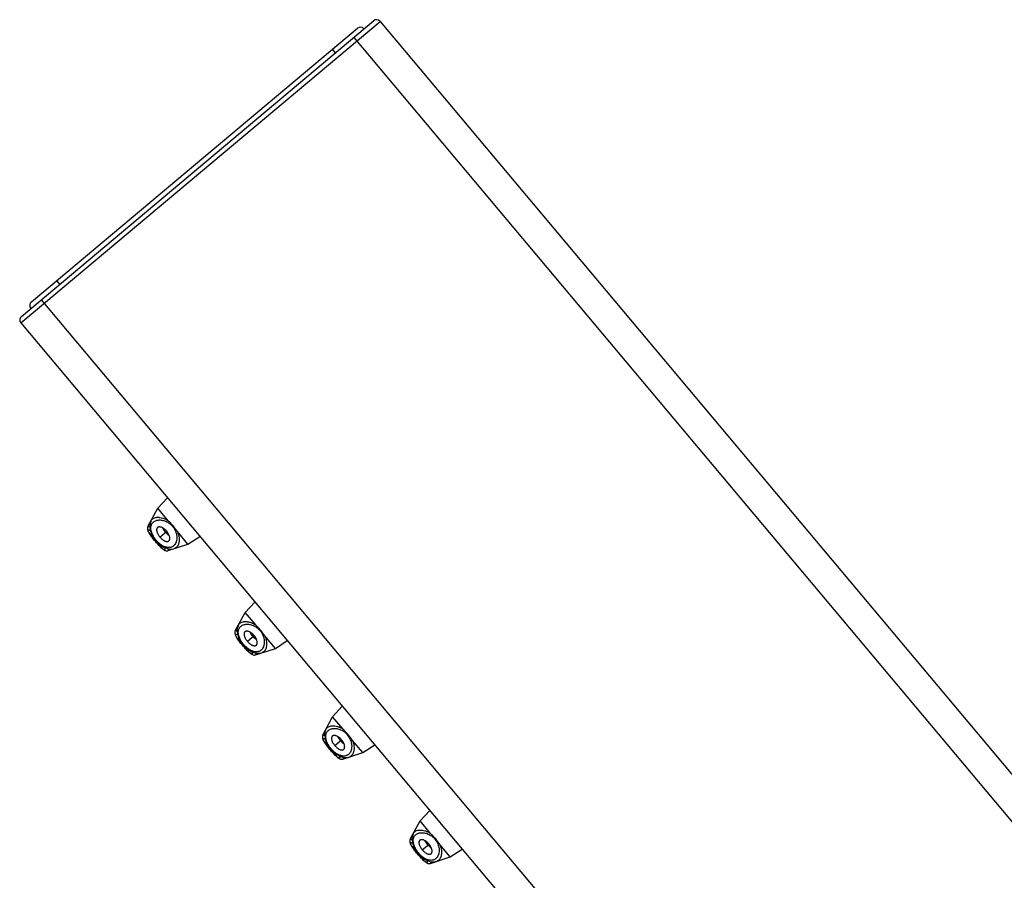
# Model space of a CAD drawing. Units: inches. Extents: x 5.7 to 15.7, y 4.6 to 13.4.
# Drawn here: x 7.9 to 10, y 11.6 to 13.4 of the extents above; entities that cross this region are included whole.
import ezdxf

# ---------------------------------------------------------------- set-up
doc = ezdxf.new("R2010")
doc.units = ezdxf.units.IN
doc.header["$LTSCALE"] = 1.21
doc.header["$MEASUREMENT"] = 0
doc.layers.get('0').update_dxf_attribs({"linetype": 'CONTINUOUS'})

msp = doc.modelspace()

# ---------------------------------------------------------------- linework, layer by layer
at = {"color": 9, "linetype": 'CONTINUOUS'}
for p, q in [((7.9453, 12.7494), (8.7114, 13.3922)), ((8.6552, 13.3581), (14.1189, 6.8467)), ((8.6093, 13.3326), (8.6157, 13.3249)), ((8.0217, 12.8396), (8.0281, 12.8319)), ((7.9887, 12.7988), (13.4524, 6.2874)), ((8.2418, 12.2933), (8.2564, 12.3055)), ((8.2326, 12.2855), (8.2333, 12.2861)), ((8.4283, 12.0711), (8.4428, 12.0833)), ((8.4191, 12.0634), (8.4197, 12.0639)), ((8.6147, 11.849), (8.6292, 11.8612)), ((8.6055, 11.8412), (8.6061, 11.8418)), ((8.8011, 11.6268), (8.8156, 11.639)), ((8.7919, 11.6191), (8.7925, 11.6196))]:
    msp.add_line(p, q, dxfattribs=at)
at = {"color": 7, "linetype": 'CONTINUOUS'}
for p, q in [((7.9466, 12.7635), (8.6973, 13.3934)), ((8.7114, 13.3922), (14.1622, 6.8961)), ((7.9681, 12.7946), (8.6629, 13.3776)), ((7.9453, 12.7494), (13.3962, 6.2533)), ((8.2373, 12.3547), (8.2579, 12.3769)), ((8.2163, 12.3156), (8.2373, 12.3547)), ((8.2597, 12.3281), (8.2373, 12.3547)), ((8.2168, 12.3058), (8.2175, 12.3042)), ((8.2175, 12.3043), (8.2184, 12.3026)), ((8.2184, 12.3026), (8.2195, 12.3008)), ((8.2195, 12.3009), (8.2208, 12.2988)), ((8.2222, 12.3054), (8.2238, 12.3012)), ((8.2236, 12.3015), (8.223, 12.3013)), ((8.3016, 12.2781), (8.2792, 12.3048)), ((8.2304, 12.2861), (8.2316, 12.2847)), ((8.2316, 12.2847), (8.2326, 12.2835)), ((8.3016, 12.2781), (8.327, 12.2945)), ((8.2442, 12.271), (8.2458, 12.2695)), ((8.2458, 12.2696), (8.2473, 12.2683)), ((8.2465, 12.2734), (8.2468, 12.2739)), ((8.2473, 12.2683), (8.2487, 12.2672)), ((8.2487, 12.2672), (8.25, 12.2663)), ((8.2594, 12.2643), (8.3016, 12.2781)), ((8.4237, 12.1326), (8.4443, 12.1547)), ((8.4027, 12.0934), (8.4237, 12.1326)), ((8.4461, 12.1059), (8.4237, 12.1326)), ((8.4021, 12.0865), (8.4026, 12.0851)), ((8.4032, 12.0836), (8.4039, 12.0821)), ((8.4039, 12.0821), (8.4048, 12.0804)), ((8.4048, 12.0805), (8.4059, 12.0786)), ((8.4059, 12.0787), (8.4072, 12.0767)), ((8.4086, 12.0832), (8.4102, 12.079)), ((8.41, 12.0794), (8.4095, 12.0792)), ((8.488, 12.056), (8.4656, 12.0827)), ((8.488, 12.056), (8.5134, 12.0724)), ((8.4168, 12.0639), (8.418, 12.0625)), ((8.418, 12.0625), (8.419, 12.0613)), ((8.4306, 12.0489), (8.4323, 12.0474)), ((8.4329, 12.0512), (8.4332, 12.0517)), ((8.4458, 12.0421), (8.488, 12.056)), ((8.4322, 12.0474), (8.4337, 12.0461)), ((8.4337, 12.0462), (8.4351, 12.0451)), ((8.4351, 12.0451), (8.4364, 12.0441)), ((8.6101, 11.9104), (8.6307, 11.9326)), ((8.5891, 11.8713), (8.6101, 11.9104)), ((8.6325, 11.8838), (8.6101, 11.9104)), ((8.5896, 11.8615), (8.5903, 11.8599)), ((8.5903, 11.86), (8.5912, 11.8583)), ((8.595, 11.8611), (8.5966, 11.8569)), ((8.6744, 11.8338), (8.652, 11.8605)), ((8.5912, 11.8583), (8.5923, 11.8565)), ((8.5923, 11.8566), (8.5936, 11.8545)), ((8.5965, 11.8572), (8.5959, 11.857)), ((8.6032, 11.8418), (8.6044, 11.8404)), ((8.6044, 11.8404), (8.6054, 11.8392)), ((8.6744, 11.8338), (8.6998, 11.8502)), ((8.617, 11.8267), (8.6187, 11.8252)), ((8.6186, 11.8253), (8.6201, 11.824)), ((8.6193, 11.8291), (8.6196, 11.8296)), ((8.6201, 11.824), (8.6215, 11.8229)), ((8.6215, 11.8229), (8.6228, 11.822)), ((8.6322, 11.82), (8.6744, 11.8338)), ((8.7965, 11.6883), (8.8171, 11.7104)), ((8.7755, 11.6491), (8.7965, 11.6883)), ((8.8189, 11.6616), (8.7965, 11.6883)), ((8.776, 11.6393), (8.7768, 11.6378)), ((8.7767, 11.6378), (8.7777, 11.6361)), ((8.7776, 11.6362), (8.7787, 11.6343)), ((8.7787, 11.6344), (8.78, 11.6324)), ((8.7814, 11.6389), (8.783, 11.6347)), ((8.7829, 11.6351), (8.7823, 11.6349)), ((8.8608, 11.6117), (8.8384, 11.6383)), ((8.7896, 11.6196), (8.7908, 11.6182)), ((8.7908, 11.6182), (8.7918, 11.617)), ((8.8186, 11.5978), (8.8608, 11.6117)), ((8.8608, 11.6117), (8.8862, 11.6281)), ((8.8034, 11.6046), (8.8051, 11.6031)), ((8.805, 11.6031), (8.8065, 11.6018)), ((8.8057, 11.6069), (8.806, 11.6074)), ((8.8065, 11.6019), (8.8079, 11.6007)), ((8.8079, 11.6008), (8.8092, 11.5998))]:
    msp.add_line(p, q, dxfattribs=at)
for points in [[(8.2231, 12.3281), (8.2219, 12.3257), (8.2208, 12.3219), (8.2203, 12.318), (8.2204, 12.3138), (8.2211, 12.3096), (8.2222, 12.3054)], [(8.2163, 12.3156), (8.2159, 12.3148), (8.2155, 12.3132), (8.2153, 12.3116), (8.2154, 12.3101), (8.2157, 12.3086), (8.2162, 12.3072), (8.2168, 12.3058)], [(8.2238, 12.3012), (8.2257, 12.2971), (8.228, 12.2933), (8.2305, 12.2895), (8.2333, 12.286), (8.2363, 12.2826), (8.2395, 12.2795), (8.243, 12.2766), (8.2466, 12.2741), (8.2504, 12.2718), (8.2543, 12.27), (8.2583, 12.2686), (8.2624, 12.2678), (8.2664, 12.2676), (8.2703, 12.268), (8.2729, 12.2687)], [(8.2208, 12.2988), (8.2223, 12.2966), (8.224, 12.2943), (8.2259, 12.2917), (8.2281, 12.289), (8.2304, 12.2861)], [(8.2326, 12.2835), (8.2348, 12.281), (8.2369, 12.2786), (8.2389, 12.2764), (8.2408, 12.2744), (8.2426, 12.2726), (8.2442, 12.271)], [(8.25, 12.2663), (8.2513, 12.2655), (8.2526, 12.2648), (8.254, 12.2643), (8.2554, 12.264), (8.257, 12.2639), (8.2586, 12.264), (8.2594, 12.2643)], [(8.4027, 12.0934), (8.4024, 12.0926), (8.4019, 12.091), (8.4017, 12.0895), (8.4019, 12.0879), (8.4021, 12.0865), (8.4026, 12.085), (8.4032, 12.0836)], [(8.4095, 12.106), (8.4084, 12.1036), (8.4072, 12.0998), (8.4067, 12.0958), (8.4068, 12.0917), (8.4075, 12.0874), (8.4086, 12.0832)], [(8.4072, 12.0767), (8.4087, 12.0745), (8.4104, 12.0721), (8.4123, 12.0695), (8.4145, 12.0668), (8.4168, 12.0639)], [(8.4102, 12.079), (8.4121, 12.075), (8.4144, 12.0711), (8.4169, 12.0674), (8.4197, 12.0638), (8.4227, 12.0605), (8.4259, 12.0574), (8.4294, 12.0545), (8.433, 12.0519), (8.4368, 12.0496), (8.4407, 12.0478), (8.4447, 12.0464), (8.4488, 12.0456), (8.4528, 12.0454), (8.4567, 12.0459), (8.4593, 12.0466)], [(8.419, 12.0613), (8.4212, 12.0588), (8.4233, 12.0565), (8.4253, 12.0543), (8.4272, 12.0523), (8.429, 12.0505), (8.4307, 12.0489)], [(8.4364, 12.0441), (8.4377, 12.0433), (8.439, 12.0427), (8.4404, 12.0421), (8.4419, 12.0418), (8.4434, 12.0417), (8.445, 12.0419), (8.4458, 12.0421)], [(8.5959, 11.8838), (8.5948, 11.8814), (8.5936, 11.8776), (8.5931, 11.8737), (8.5932, 11.8695), (8.5939, 11.8653), (8.595, 11.8611)], [(8.5891, 11.8713), (8.5888, 11.8705), (8.5883, 11.8689), (8.5882, 11.8673), (8.5883, 11.8658), (8.5886, 11.8643), (8.589, 11.8629), (8.5896, 11.8614)], [(8.5936, 11.8545), (8.5951, 11.8523), (8.5968, 11.85), (8.5988, 11.8474), (8.6009, 11.8446), (8.6032, 11.8418)], [(8.5966, 11.8569), (8.5985, 11.8528), (8.6008, 11.849), (8.6033, 11.8452), (8.6061, 11.8417), (8.6091, 11.8383), (8.6124, 11.8352), (8.6158, 11.8323), (8.6194, 11.8297), (8.6232, 11.8275), (8.6271, 11.8256), (8.6312, 11.8243), (8.6352, 11.8235), (8.6392, 11.8233), (8.6431, 11.8237), (8.6457, 11.8244)], [(8.6054, 11.8392), (8.6076, 11.8367), (8.6097, 11.8343), (8.6117, 11.8321), (8.6136, 11.8301), (8.6154, 11.8283), (8.6171, 11.8267)], [(8.6228, 11.822), (8.6241, 11.8212), (8.6254, 11.8205), (8.6268, 11.82), (8.6283, 11.8196), (8.6298, 11.8195), (8.6314, 11.8197), (8.6322, 11.82)], [(8.7823, 11.6617), (8.7812, 11.6593), (8.7801, 11.6555), (8.7796, 11.6515), (8.7796, 11.6474), (8.7803, 11.6431), (8.7814, 11.6389)], [(8.7755, 11.6491), (8.7752, 11.6483), (8.7747, 11.6467), (8.7746, 11.6451), (8.7747, 11.6436), (8.775, 11.6422), (8.7754, 11.6407), (8.776, 11.6393)], [(8.78, 11.6324), (8.7815, 11.6302), (8.7832, 11.6278), (8.7852, 11.6252), (8.7873, 11.6225), (8.7896, 11.6196)], [(8.783, 11.6347), (8.785, 11.6307), (8.7872, 11.6268), (8.7898, 11.6231), (8.7925, 11.6195), (8.7955, 11.6162), (8.7988, 11.6131), (8.8022, 11.6102), (8.8058, 11.6076), (8.8096, 11.6053), (8.8135, 11.6035), (8.8176, 11.6021), (8.8216, 11.6013), (8.8256, 11.6011), (8.8295, 11.6016), (8.8322, 11.6023)], [(8.7918, 11.617), (8.794, 11.6145), (8.7961, 11.6121), (8.7981, 11.61), (8.8, 11.608), (8.8018, 11.6061), (8.8035, 11.6045)], [(8.8092, 11.5998), (8.8105, 11.599), (8.8118, 11.5984), (8.8132, 11.5978), (8.8147, 11.5975), (8.8162, 11.5974), (8.8178, 11.5976), (8.8186, 11.5978)]]:
    msp.add_lwpolyline(points, dxfattribs=at)
for centre, radius, start, end in [((8.7037, 13.3857), 0.01, 40, 130), ((8.6693, 13.3699), 0.01, 40, 130), ((7.9745, 12.7869), 0.01, 130, 220), ((7.953, 12.7558), 0.01, 130, 220), ((8.3277, 12.3653), 0.1241, 220.0014, 221.2323), ((8.5141, 12.1431), 0.1241, 220.0014, 221.2323), ((8.7005, 11.921), 0.1241, 220.0014, 221.2323), ((8.8869, 11.6988), 0.1241, 220.0014, 221.2323)]:
    msp.add_arc(centre, radius, start, end, dxfattribs=at)
at = {"color": 9, "linetype": 'CONTINUOUS'}
for centre, radius, start, end in [((8.2753, 12.3344), 0.065, 212.1856, 212.3784), ((8.2873, 12.3181), 0.0637, 227.6248, 227.8816), ((8.4617, 12.1122), 0.065, 212.1856, 212.3784), ((8.4737, 12.0959), 0.0637, 227.6248, 227.8816), ((8.6114, 11.8462), 0.0396, 20.5147, 59.4839), ((8.6481, 11.8901), 0.065, 212.1856, 212.3784), ((8.6601, 11.8738), 0.0637, 227.6248, 227.8816), ((8.8345, 11.6679), 0.065, 212.1856, 212.3784), ((8.8465, 11.6516), 0.0637, 227.6248, 227.8816)]:
    msp.add_arc(centre, radius, start, end, dxfattribs=at)
for points, knots in [([(8.2245, 12.3025), (8.224, 12.3039), (8.2232, 12.3065), (8.2226, 12.3104), (8.2226, 12.314), (8.2231, 12.3173), (8.2241, 12.3202), (8.2256, 12.3227), (8.2276, 12.3249), (8.2299, 12.3267), (8.2326, 12.328), (8.2356, 12.329), (8.2389, 12.3296), (8.2425, 12.3296), (8.2463, 12.3293), (8.2504, 12.3283), (8.2546, 12.3268), (8.2573, 12.3254), (8.2587, 12.3246)], [0, 0, 0, 0, 0.07569, 0.14456, 0.207165, 0.264524, 0.31799, 0.36907, 0.419281, 0.470017, 0.522465, 0.577593, 0.636177, 0.698857, 0.766177, 0.838609, 0.916508, 1, 1, 1, 1]), ([(8.2231, 12.3281), (8.2234, 12.3287), (8.224, 12.3298), (8.2253, 12.3312), (8.2267, 12.3324), (8.229, 12.3337), (8.2316, 12.3347), (8.2345, 12.3352), (8.2369, 12.3353), (8.2394, 12.3353), (8.243, 12.3349), (8.2478, 12.3338), (8.2538, 12.3315), (8.2577, 12.3294), (8.2597, 12.3281)], [0, 0, 0, 0, 0.046321, 0.092179, 0.138477, 0.186019, 0.287216, 0.342028, 0.400057, 0.461556, 0.526726, 0.668551, 0.826384, 1, 1, 1, 1]), ([(8.2587, 12.3246), (8.2606, 12.3235), (8.2642, 12.3209), (8.2691, 12.3161), (8.273, 12.3105), (8.2749, 12.3064), (8.2757, 12.3044)], [0, 0, 0, 0, 0.244185, 0.5, 0.755814, 1, 1, 1, 1]), ([(8.2163, 12.3156), (8.2163, 12.3156), (8.2164, 12.3157), (8.2165, 12.3158), (8.2167, 12.3159), (8.2168, 12.316), (8.217, 12.316), (8.2173, 12.316), (8.2177, 12.3159), (8.2183, 12.3158), (8.2189, 12.3155), (8.2196, 12.3152), (8.2201, 12.3149), (8.2204, 12.3147)], [0, 0, 0, 0, 0.035283, 0.069673, 0.104755, 0.142017, 0.1827, 0.22774, 0.333293, 0.462188, 0.615946, 0.795193, 1, 1, 1, 1]), ([(8.2203, 12.2998), (8.22, 12.3002), (8.2195, 12.3011), (8.2188, 12.3023), (8.2182, 12.3035), (8.2177, 12.3045), (8.2174, 12.3054), (8.2171, 12.3062), (8.217, 12.3068), (8.217, 12.3072), (8.2171, 12.3075), (8.2172, 12.3078), (8.2174, 12.3081), (8.2176, 12.3082), (8.2179, 12.3083), (8.2182, 12.3084), (8.2186, 12.3084), (8.2192, 12.3083), (8.2199, 12.308), (8.2208, 12.3076), (8.2214, 12.3073), (8.2217, 12.3072)], [0, 0, 0, 0, 0.114345, 0.218428, 0.311767, 0.3941, 0.465259, 0.525299, 0.57471, 0.595769, 0.614669, 0.6473, 0.662205, 0.676998, 0.708786, 0.727015, 0.747269, 0.794729, 0.852435, 0.920826, 1, 1, 1, 1]), ([(8.2757, 12.3044), (8.2764, 12.3023), (8.2773, 12.299), (8.2779, 12.2947), (8.2781, 12.2908), (8.2777, 12.2871), (8.2769, 12.2837), (8.2759, 12.2807), (8.2744, 12.278), (8.2726, 12.2757), (8.271, 12.2742), (8.2693, 12.273), (8.2675, 12.272), (8.2655, 12.2712), (8.2633, 12.2708), (8.261, 12.2706), (8.2585, 12.2708), (8.256, 12.2713), (8.2533, 12.2721), (8.2505, 12.2732), (8.2477, 12.2747), (8.2448, 12.2765), (8.2409, 12.2794), (8.2362, 12.2837), (8.2321, 12.2886), (8.2292, 12.2929), (8.2273, 12.2961), (8.2257, 12.2993), (8.2249, 12.3014), (8.2245, 12.3025)], [0, 0, 0, 0, 0.072516, 0.106112, 0.137963, 0.196735, 0.223946, 0.249858, 0.298325, 0.321328, 0.343786, 0.365972, 0.388196, 0.410799, 0.434141, 0.458579, 0.484455, 0.512069, 0.541667, 0.573416, 0.607379, 0.643514, 0.681633, 0.762319, 0.845405, 0.886308, 0.925994, 0.963993, 1, 1, 1, 1]), ([(8.2792, 12.3048), (8.2801, 12.3026), (8.2816, 12.2984), (8.2828, 12.2921), (8.2831, 12.2871), (8.2828, 12.2835), (8.2824, 12.281), (8.2818, 12.2788), (8.2808, 12.276), (8.2795, 12.2736), (8.2777, 12.2716), (8.2763, 12.2704), (8.2747, 12.2694), (8.2735, 12.2689), (8.2729, 12.2687)], [0, 0, 0, 0, 0.173616, 0.331449, 0.473274, 0.538443, 0.599943, 0.657971, 0.712783, 0.813981, 0.861523, 0.907822, 0.953679, 1, 1, 1, 1]), ([(8.2316, 12.2847), (8.2305, 12.286), (8.2284, 12.2886), (8.2254, 12.2925), (8.2227, 12.2961), (8.2211, 12.2985), (8.2204, 12.2996)], [0, 0, 0, 0, 0.275125, 0.539799, 0.784232, 1, 1, 1, 1]), ([(8.2444, 12.2711), (8.2439, 12.2715), (8.2429, 12.2724), (8.2409, 12.2744), (8.2382, 12.2772), (8.2349, 12.2808), (8.2327, 12.2834), (8.2316, 12.2847)], [0, 0, 0, 0, 0.103855, 0.215782, 0.460194, 0.724861, 1, 1, 1, 1]), ([(8.252, 12.271), (8.2521, 12.2707), (8.2523, 12.27), (8.2526, 12.2691), (8.2527, 12.2683), (8.2527, 12.2677), (8.2526, 12.2674), (8.2526, 12.2671), (8.2525, 12.2669), (8.2523, 12.2667), (8.2522, 12.2666), (8.2519, 12.2665), (8.2516, 12.2664), (8.2513, 12.2664), (8.2509, 12.2665), (8.2503, 12.2667), (8.2496, 12.267), (8.2487, 12.2675), (8.2478, 12.2682), (8.2468, 12.269), (8.2457, 12.2699), (8.245, 12.2705), (8.2446, 12.2709)], [0, 0, 0, 0, 0.079379, 0.147945, 0.205814, 0.253471, 0.273822, 0.292139, 0.308776, 0.32421, 0.339047, 0.353974, 0.386578, 0.405431, 0.42643, 0.475719, 0.535634, 0.606594, 0.688728, 0.781937, 0.885848, 1, 1, 1, 1]), ([(8.2593, 12.2684), (8.2594, 12.2681), (8.2596, 12.2676), (8.2598, 12.2668), (8.2599, 12.2661), (8.26, 12.2656), (8.26, 12.2651), (8.2599, 12.2649), (8.2599, 12.2647), (8.2598, 12.2645), (8.2597, 12.2644), (8.2595, 12.2643), (8.2594, 12.2643), (8.2594, 12.2643)], [0, 0, 0, 0, 0.204824, 0.384083, 0.537851, 0.66675, 0.772292, 0.817321, 0.857993, 0.895249, 0.930329, 0.96472, 1, 1, 1, 1]), ([(8.4095, 12.106), (8.4098, 12.1065), (8.4104, 12.1076), (8.4117, 12.109), (8.4132, 12.1102), (8.4154, 12.1116), (8.4181, 12.1125), (8.4209, 12.113), (8.4233, 12.1132), (8.4258, 12.1131), (8.4294, 12.1128), (8.4342, 12.1117), (8.4402, 12.1094), (8.4441, 12.1072), (8.4461, 12.1059)], [0, 0, 0, 0, 0.046322, 0.092179, 0.138477, 0.186019, 0.287216, 0.342028, 0.400057, 0.461556, 0.526726, 0.668551, 0.826384, 1, 1, 1, 1]), ([(8.4027, 12.0934), (8.4028, 12.0935), (8.4028, 12.0936), (8.4029, 12.0937), (8.4031, 12.0938), (8.4032, 12.0938), (8.4034, 12.0938), (8.4037, 12.0939), (8.4041, 12.0938), (8.4047, 12.0936), (8.4053, 12.0934), (8.406, 12.093), (8.4065, 12.0927), (8.4068, 12.0926)], [0, 0, 0, 0, 0.035283, 0.069673, 0.104755, 0.142017, 0.1827, 0.22774, 0.333293, 0.462188, 0.615946, 0.795193, 1, 1, 1, 1]), ([(8.4109, 12.0804), (8.4104, 12.0817), (8.4097, 12.0844), (8.409, 12.0882), (8.409, 12.0918), (8.4095, 12.0951), (8.4105, 12.098), (8.412, 12.1006), (8.414, 12.1027), (8.4163, 12.1045), (8.419, 12.1059), (8.422, 12.1069), (8.4253, 12.1074), (8.4289, 12.1075), (8.4327, 12.1071), (8.4368, 12.1062), (8.441, 12.1047), (8.4437, 12.1033), (8.4451, 12.1025)], [0, 0, 0, 0, 0.07569, 0.14456, 0.207165, 0.264525, 0.31799, 0.36907, 0.419281, 0.470017, 0.522465, 0.577593, 0.636178, 0.698857, 0.766177, 0.838609, 0.916508, 1, 1, 1, 1]), ([(8.4451, 12.1025), (8.447, 12.1014), (8.4506, 12.0988), (8.4555, 12.0939), (8.4594, 12.0884), (8.4613, 12.0843), (8.4621, 12.0822)], [0, 0, 0, 0, 0.244185, 0.499999, 0.755814, 1, 1, 1, 1]), ([(8.4067, 12.0776), (8.4064, 12.0781), (8.4059, 12.0789), (8.4052, 12.0802), (8.4046, 12.0813), (8.4041, 12.0823), (8.4038, 12.0833), (8.4035, 12.0841), (8.4035, 12.0846), (8.4035, 12.0851), (8.4035, 12.0854), (8.4036, 12.0857), (8.4038, 12.0859), (8.404, 12.0861), (8.4043, 12.0862), (8.4046, 12.0862), (8.405, 12.0862), (8.4056, 12.0861), (8.4063, 12.0859), (8.4072, 12.0855), (8.4078, 12.0852), (8.4081, 12.085)], [0, 0, 0, 0, 0.114345, 0.218428, 0.311767, 0.3941, 0.465259, 0.525299, 0.57471, 0.595769, 0.614669, 0.6473, 0.662205, 0.676998, 0.708786, 0.727015, 0.747269, 0.794729, 0.852435, 0.920826, 1, 1, 1, 1]), ([(8.418, 12.0625), (8.4169, 12.0639), (8.4148, 12.0665), (8.4118, 12.0703), (8.4091, 12.0739), (8.4075, 12.0763), (8.4068, 12.0775)], [0, 0, 0, 0, 0.275125, 0.539799, 0.784232, 1, 1, 1, 1]), ([(8.4621, 12.0822), (8.4629, 12.0801), (8.4637, 12.0769), (8.4643, 12.0726), (8.4645, 12.0687), (8.4642, 12.065), (8.4633, 12.0616), (8.4623, 12.0585), (8.4608, 12.0558), (8.459, 12.0535), (8.4575, 12.052), (8.4558, 12.0508), (8.4539, 12.0498), (8.4519, 12.0491), (8.4497, 12.0486), (8.4474, 12.0485), (8.4449, 12.0486), (8.4424, 12.0491), (8.4397, 12.0499), (8.4369, 12.051), (8.4341, 12.0525), (8.4312, 12.0543), (8.4273, 12.0572), (8.4226, 12.0615), (8.4185, 12.0665), (8.4156, 12.0707), (8.4137, 12.0739), (8.4121, 12.0771), (8.4113, 12.0793), (8.4109, 12.0804)], [0, 0, 0, 0, 0.072516, 0.106112, 0.137963, 0.196736, 0.223947, 0.249859, 0.298325, 0.321328, 0.343787, 0.365973, 0.388197, 0.4108, 0.434141, 0.458579, 0.484455, 0.512069, 0.541667, 0.573416, 0.60738, 0.643514, 0.681633, 0.762319, 0.845405, 0.886308, 0.925994, 0.963993, 1, 1, 1, 1]), ([(8.4656, 12.0827), (8.4665, 12.0805), (8.468, 12.0762), (8.4693, 12.0699), (8.4695, 12.065), (8.4692, 12.0614), (8.4688, 12.0589), (8.4682, 12.0566), (8.4672, 12.0539), (8.4659, 12.0515), (8.4641, 12.0495), (8.4627, 12.0482), (8.4611, 12.0472), (8.4599, 12.0468), (8.4593, 12.0466)], [0, 0, 0, 0, 0.173616, 0.331449, 0.473274, 0.538443, 0.599943, 0.657971, 0.712783, 0.813981, 0.861523, 0.907822, 0.953679, 1, 1, 1, 1]), ([(8.4308, 12.0489), (8.4303, 12.0493), (8.4293, 12.0503), (8.4273, 12.0523), (8.4246, 12.0551), (8.4213, 12.0587), (8.4191, 12.0612), (8.418, 12.0625)], [0, 0, 0, 0, 0.103855, 0.215782, 0.460194, 0.724861, 1, 1, 1, 1]), ([(8.4384, 12.0489), (8.4386, 12.0485), (8.4388, 12.0479), (8.439, 12.047), (8.4391, 12.0462), (8.4391, 12.0456), (8.439, 12.0452), (8.439, 12.045), (8.4389, 12.0448), (8.4387, 12.0446), (8.4386, 12.0444), (8.4383, 12.0443), (8.438, 12.0443), (8.4377, 12.0443), (8.4373, 12.0443), (8.4367, 12.0445), (8.436, 12.0449), (8.4352, 12.0454), (8.4342, 12.046), (8.4332, 12.0468), (8.4321, 12.0477), (8.4314, 12.0484), (8.431, 12.0487)], [0, 0, 0, 0, 0.079379, 0.147945, 0.205814, 0.253471, 0.273822, 0.292139, 0.308776, 0.32421, 0.339047, 0.353974, 0.386578, 0.405431, 0.42643, 0.475719, 0.535634, 0.606594, 0.688728, 0.781937, 0.885848, 1, 1, 1, 1]), ([(8.4457, 12.0463), (8.4458, 12.046), (8.446, 12.0454), (8.4462, 12.0447), (8.4463, 12.044), (8.4464, 12.0434), (8.4464, 12.043), (8.4463, 12.0427), (8.4463, 12.0425), (8.4462, 12.0424), (8.4461, 12.0423), (8.4459, 12.0422), (8.4458, 12.0421), (8.4458, 12.0421)], [0, 0, 0, 0, 0.204824, 0.384083, 0.537851, 0.66675, 0.772292, 0.817321, 0.857993, 0.895249, 0.930329, 0.96472, 1, 1, 1, 1]), ([(8.5973, 11.8582), (8.5968, 11.8596), (8.5961, 11.8622), (8.5954, 11.8661), (8.5954, 11.8697), (8.5959, 11.873), (8.5969, 11.8759), (8.5984, 11.8784), (8.6004, 11.8806), (8.6027, 11.8824), (8.6054, 11.8837), (8.6084, 11.8847), (8.6117, 11.8852), (8.6153, 11.8853), (8.6192, 11.885), (8.6232, 11.884), (8.6274, 11.8825), (8.6301, 11.8811), (8.6315, 11.8803)], [0, 0, 0, 0, 0.07569, 0.14456, 0.207165, 0.264524, 0.31799, 0.369069, 0.419281, 0.470016, 0.522465, 0.577593, 0.636177, 0.698857, 0.766177, 0.838609, 0.916508, 1, 1, 1, 1]), ([(8.5959, 11.8838), (8.5962, 11.8844), (8.5968, 11.8854), (8.5981, 11.8869), (8.5996, 11.8881), (8.6018, 11.8894), (8.6045, 11.8903), (8.6073, 11.8909), (8.6097, 11.891), (8.6122, 11.891), (8.6158, 11.8906), (8.6206, 11.8895), (8.6266, 11.8872), (8.6305, 11.885), (8.6325, 11.8838)], [0, 0, 0, 0, 0.046322, 0.092179, 0.138477, 0.186019, 0.287216, 0.342028, 0.400057, 0.461556, 0.526726, 0.668551, 0.826384, 1, 1, 1, 1]), ([(8.5891, 11.8713), (8.5892, 11.8713), (8.5892, 11.8714), (8.5893, 11.8715), (8.5895, 11.8716), (8.5896, 11.8717), (8.5898, 11.8717), (8.5901, 11.8717), (8.5905, 11.8716), (8.5911, 11.8715), (8.5917, 11.8712), (8.5924, 11.8709), (8.5929, 11.8706), (8.5932, 11.8704)], [0, 0, 0, 0, 0.035283, 0.069673, 0.104755, 0.142017, 0.1827, 0.22774, 0.333293, 0.462188, 0.615946, 0.795193, 1, 1, 1, 1]), ([(8.5931, 11.8555), (8.5928, 11.8559), (8.5923, 11.8568), (8.5916, 11.858), (8.591, 11.8592), (8.5905, 11.8602), (8.5902, 11.8611), (8.59, 11.8619), (8.5899, 11.8625), (8.5899, 11.8629), (8.5899, 11.8632), (8.59, 11.8635), (8.5902, 11.8638), (8.5904, 11.8639), (8.5907, 11.864), (8.591, 11.8641), (8.5914, 11.8641), (8.592, 11.864), (8.5927, 11.8637), (8.5936, 11.8633), (8.5942, 11.863), (8.5945, 11.8629)], [0, 0, 0, 0, 0.114345, 0.218428, 0.311767, 0.3941, 0.465259, 0.525299, 0.57471, 0.595769, 0.614669, 0.6473, 0.662205, 0.676998, 0.708786, 0.727015, 0.747269, 0.794729, 0.852435, 0.920826, 1, 1, 1, 1]), ([(8.6485, 11.8601), (8.6493, 11.858), (8.6502, 11.8547), (8.6507, 11.8504), (8.6509, 11.8465), (8.6506, 11.8428), (8.6497, 11.8394), (8.6487, 11.8364), (8.6472, 11.8337), (8.6454, 11.8314), (8.6439, 11.8299), (8.6422, 11.8287), (8.6403, 11.8277), (8.6383, 11.8269), (8.6361, 11.8265), (8.6338, 11.8263), (8.6313, 11.8265), (8.6288, 11.827), (8.6261, 11.8278), (8.6233, 11.8289), (8.6205, 11.8304), (8.6176, 11.8322), (8.6137, 11.8351), (8.609, 11.8394), (8.6049, 11.8443), (8.602, 11.8486), (8.6001, 11.8518), (8.5986, 11.855), (8.5977, 11.8571), (8.5973, 11.8582)], [0, 0, 0, 0, 0.072515, 0.10611, 0.137961, 0.196733, 0.223944, 0.249855, 0.298321, 0.321324, 0.343782, 0.365968, 0.388193, 0.410796, 0.434138, 0.458576, 0.484453, 0.512067, 0.541665, 0.573414, 0.607378, 0.643513, 0.681633, 0.762319, 0.845405, 0.886309, 0.925994, 0.963993, 1, 1, 1, 1]), ([(8.652, 11.8605), (8.653, 11.8583), (8.6544, 11.8541), (8.6557, 11.8478), (8.6559, 11.8428), (8.6556, 11.8392), (8.6552, 11.8367), (8.6546, 11.8345), (8.6536, 11.8317), (8.6523, 11.8293), (8.6505, 11.8273), (8.6491, 11.8261), (8.6475, 11.8251), (8.6463, 11.8246), (8.6458, 11.8244)], [0, 0, 0, 0, 0.173616, 0.331449, 0.473274, 0.538443, 0.599943, 0.657971, 0.712783, 0.813981, 0.861523, 0.907822, 0.953679, 1, 1, 1, 1]), ([(8.6044, 11.8404), (8.6033, 11.8417), (8.6012, 11.8443), (8.5982, 11.8482), (8.5956, 11.8518), (8.5939, 11.8542), (8.5932, 11.8553)], [0, 0, 0, 0, 0.275125, 0.539799, 0.784232, 1, 1, 1, 1]), ([(8.6172, 11.8268), (8.6167, 11.8272), (8.6157, 11.8281), (8.6137, 11.8301), (8.611, 11.8329), (8.6077, 11.8365), (8.6055, 11.8391), (8.6044, 11.8404)], [0, 0, 0, 0, 0.103855, 0.215782, 0.460194, 0.724861, 1, 1, 1, 1]), ([(8.6248, 11.8267), (8.625, 11.8264), (8.6252, 11.8257), (8.6254, 11.8248), (8.6255, 11.824), (8.6255, 11.8234), (8.6254, 11.8231), (8.6254, 11.8228), (8.6253, 11.8226), (8.6251, 11.8224), (8.625, 11.8223), (8.6247, 11.8222), (8.6244, 11.8221), (8.6241, 11.8221), (8.6237, 11.8222), (8.6231, 11.8224), (8.6224, 11.8227), (8.6216, 11.8232), (8.6206, 11.8239), (8.6196, 11.8246), (8.6185, 11.8256), (8.6178, 11.8262), (8.6174, 11.8266)], [0, 0, 0, 0, 0.079379, 0.147945, 0.205814, 0.253471, 0.273822, 0.292139, 0.308776, 0.32421, 0.339047, 0.353974, 0.386578, 0.405431, 0.42643, 0.475719, 0.535634, 0.606594, 0.688728, 0.781937, 0.885848, 1, 1, 1, 1]), ([(8.6321, 11.8241), (8.6322, 11.8238), (8.6324, 11.8233), (8.6326, 11.8225), (8.6327, 11.8218), (8.6328, 11.8213), (8.6328, 11.8208), (8.6327, 11.8205), (8.6327, 11.8204), (8.6326, 11.8202), (8.6325, 11.8201), (8.6324, 11.82), (8.6323, 11.82), (8.6322, 11.82)], [0, 0, 0, 0, 0.204824, 0.384083, 0.537851, 0.66675, 0.772292, 0.817321, 0.857993, 0.895249, 0.930329, 0.96472, 1, 1, 1, 1]), ([(8.7837, 11.6361), (8.7832, 11.6374), (8.7825, 11.64), (8.7819, 11.6439), (8.7818, 11.6475), (8.7823, 11.6508), (8.7834, 11.6537), (8.7849, 11.6563), (8.7868, 11.6584), (8.7891, 11.6602), (8.7918, 11.6616), (8.7948, 11.6626), (8.7981, 11.6631), (8.8017, 11.6632), (8.8056, 11.6628), (8.8096, 11.6619), (8.8138, 11.6604), (8.8165, 11.659), (8.8179, 11.6582)], [0, 0, 0, 0, 0.07569, 0.14456, 0.207165, 0.264524, 0.31799, 0.36907, 0.419281, 0.470017, 0.522465, 0.577593, 0.636177, 0.698857, 0.766177, 0.838609, 0.916508, 1, 1, 1, 1]), ([(8.7823, 11.6617), (8.7826, 11.6622), (8.7833, 11.6633), (8.7845, 11.6647), (8.786, 11.6659), (8.7882, 11.6673), (8.7909, 11.6682), (8.7937, 11.6687), (8.7961, 11.6689), (8.7986, 11.6688), (8.8022, 11.6685), (8.807, 11.6674), (8.813, 11.6651), (8.817, 11.6629), (8.8189, 11.6616)], [0, 0, 0, 0, 0.046321, 0.092179, 0.138477, 0.186019, 0.287216, 0.342028, 0.400057, 0.461556, 0.526726, 0.668551, 0.826384, 1, 1, 1, 1]), ([(8.8179, 11.6582), (8.8198, 11.6571), (8.8235, 11.6545), (8.8283, 11.6496), (8.8322, 11.6441), (8.8341, 11.64), (8.8349, 11.6379)], [0, 0, 0, 0, 0.244186, 0.500001, 0.755815, 1, 1, 1, 1]), ([(8.7755, 11.6491), (8.7756, 11.6492), (8.7756, 11.6493), (8.7757, 11.6494), (8.7759, 11.6495), (8.776, 11.6495), (8.7762, 11.6495), (8.7765, 11.6496), (8.7769, 11.6495), (8.7775, 11.6493), (8.7781, 11.6491), (8.7789, 11.6487), (8.7794, 11.6484), (8.7796, 11.6483)], [0, 0, 0, 0, 0.035283, 0.069673, 0.104755, 0.142017, 0.1827, 0.22774, 0.333293, 0.462188, 0.615946, 0.795193, 1, 1, 1, 1]), ([(8.7795, 11.6333), (8.7792, 11.6338), (8.7787, 11.6346), (8.778, 11.6359), (8.7774, 11.637), (8.7769, 11.638), (8.7766, 11.639), (8.7764, 11.6397), (8.7763, 11.6403), (8.7763, 11.6408), (8.7763, 11.6411), (8.7764, 11.6414), (8.7766, 11.6416), (8.7768, 11.6418), (8.7771, 11.6419), (8.7774, 11.6419), (8.7778, 11.6419), (8.7784, 11.6418), (8.7791, 11.6416), (8.78, 11.6412), (8.7806, 11.6409), (8.7809, 11.6407)], [0, 0, 0, 0, 0.114345, 0.218428, 0.311767, 0.3941, 0.465259, 0.525299, 0.57471, 0.595769, 0.614669, 0.6473, 0.662205, 0.676998, 0.708786, 0.727015, 0.747269, 0.794729, 0.852435, 0.920826, 1, 1, 1, 1]), ([(8.7909, 11.6182), (8.7898, 11.6196), (8.7876, 11.6221), (8.7846, 11.626), (8.782, 11.6296), (8.7804, 11.632), (8.7796, 11.6331)], [0, 0, 0, 0, 0.275125, 0.539799, 0.784232, 1, 1, 1, 1]), ([(8.8349, 11.6379), (8.8357, 11.6358), (8.8366, 11.6326), (8.8371, 11.6283), (8.8373, 11.6244), (8.837, 11.6207), (8.8362, 11.6173), (8.8351, 11.6142), (8.8337, 11.6115), (8.8318, 11.6092), (8.8303, 11.6077), (8.8286, 11.6065), (8.8267, 11.6055), (8.8247, 11.6048), (8.8225, 11.6043), (8.8202, 11.6042), (8.8178, 11.6043), (8.8152, 11.6048), (8.8125, 11.6056), (8.8097, 11.6067), (8.8069, 11.6082), (8.804, 11.61), (8.8001, 11.6129), (8.7954, 11.6172), (8.7913, 11.6222), (8.7884, 11.6264), (8.7865, 11.6296), (8.785, 11.6328), (8.7841, 11.635), (8.7837, 11.6361)], [0, 0, 0, 0, 0.072515, 0.106111, 0.137962, 0.196735, 0.223945, 0.249857, 0.298324, 0.321327, 0.343785, 0.365971, 0.388195, 0.410798, 0.43414, 0.458578, 0.484454, 0.512068, 0.541666, 0.573415, 0.607379, 0.643514, 0.681633, 0.762319, 0.845405, 0.886308, 0.925994, 0.963993, 1, 1, 1, 1]), ([(8.8384, 11.6383), (8.8394, 11.6362), (8.8408, 11.6319), (8.8421, 11.6256), (8.8423, 11.6207), (8.842, 11.6171), (8.8416, 11.6146), (8.841, 11.6123), (8.8401, 11.6096), (8.8387, 11.6071), (8.837, 11.6052), (8.8355, 11.6039), (8.8339, 11.6029), (8.8328, 11.6024), (8.8322, 11.6023)], [0, 0, 0, 0, 0.173616, 0.331449, 0.473274, 0.538443, 0.599943, 0.657971, 0.712783, 0.813981, 0.861523, 0.907822, 0.953679, 1, 1, 1, 1]), ([(8.8036, 11.6046), (8.8031, 11.605), (8.8021, 11.606), (8.8001, 11.608), (8.7974, 11.6108), (8.7941, 11.6144), (8.792, 11.6169), (8.7909, 11.6182)], [0, 0, 0, 0, 0.103855, 0.215782, 0.460194, 0.724861, 1, 1, 1, 1]), ([(8.8112, 11.6046), (8.8114, 11.6042), (8.8116, 11.6036), (8.8118, 11.6027), (8.8119, 11.6019), (8.8119, 11.6013), (8.8119, 11.6009), (8.8118, 11.6007), (8.8117, 11.6004), (8.8116, 11.6003), (8.8114, 11.6001), (8.8111, 11.6), (8.8108, 11.5999), (8.8105, 11.6), (8.8101, 11.6), (8.8095, 11.6002), (8.8088, 11.6006), (8.808, 11.6011), (8.807, 11.6017), (8.806, 11.6025), (8.8049, 11.6034), (8.8042, 11.6041), (8.8038, 11.6044)], [0, 0, 0, 0, 0.079379, 0.147945, 0.205814, 0.253471, 0.273822, 0.292139, 0.308776, 0.32421, 0.339047, 0.353974, 0.386578, 0.405431, 0.42643, 0.475719, 0.535634, 0.606594, 0.688728, 0.781937, 0.885848, 1, 1, 1, 1]), ([(8.8185, 11.602), (8.8186, 11.6017), (8.8188, 11.6011), (8.819, 11.6004), (8.8191, 11.5997), (8.8192, 11.5991), (8.8192, 11.5987), (8.8191, 11.5984), (8.8191, 11.5982), (8.819, 11.5981), (8.8189, 11.598), (8.8188, 11.5979), (8.8187, 11.5978), (8.8186, 11.5978)], [0, 0, 0, 0, 0.204824, 0.384083, 0.537851, 0.66675, 0.772292, 0.817321, 0.857993, 0.895249, 0.930329, 0.96472, 1, 1, 1, 1])]:
    msp.add_open_spline(points, degree=3, knots=knots, dxfattribs=at)
at = {"color": 7, "linetype": 'CONTINUOUS'}
for points, knots in [([(8.2701, 12.3169), (8.2692, 12.3179), (8.268, 12.3194), (8.2662, 12.3213), (8.2649, 12.3226), (8.2636, 12.324), (8.2624, 12.3251), (8.2616, 12.326), (8.2607, 12.3269), (8.2601, 12.3276), (8.2597, 12.3281)], [0, 0, 0, 0, 0.254016, 0.380489, 0.506329, 0.631352, 0.75538, 0.816982, 0.878301, 1, 1, 1, 1]), ([(8.223, 12.3013), (8.223, 12.3013), (8.223, 12.3012), (8.2229, 12.301), (8.2229, 12.3008), (8.2229, 12.3006), (8.2229, 12.3003), (8.223, 12.2999), (8.2232, 12.2993), (8.2235, 12.2986), (8.2239, 12.2977), (8.2245, 12.2967), (8.2251, 12.2957), (8.2258, 12.2946), (8.2269, 12.293), (8.2284, 12.2908), (8.2305, 12.2882), (8.2319, 12.2864), (8.2326, 12.2855)], [0, 0, 0, 0, 0.008491, 0.017877, 0.028581, 0.040847, 0.054804, 0.070523, 0.107344, 0.151353, 0.202408, 0.26032, 0.324819, 0.395478, 0.471591, 0.636994, 0.815113, 1, 1, 1, 1]), ([(8.2361, 12.3126), (8.2359, 12.3124), (8.2356, 12.3119), (8.2353, 12.311), (8.235, 12.31), (8.2349, 12.3089), (8.2349, 12.3078), (8.2351, 12.3061), (8.2355, 12.3044), (8.2361, 12.3027), (8.2369, 12.3009), (8.2381, 12.2985), (8.2398, 12.2958), (8.2411, 12.2941), (8.2418, 12.2933)], [0, 0, 0, 0, 0.04239, 0.086688, 0.133498, 0.183238, 0.236172, 0.292456, 0.415111, 0.481316, 0.55028, 0.694884, 0.845841, 1, 1, 1, 1]), ([(8.2564, 12.3055), (8.2556, 12.3065), (8.2538, 12.3083), (8.2514, 12.3103), (8.2495, 12.3117), (8.2475, 12.3128), (8.2456, 12.3138), (8.2436, 12.3144), (8.2423, 12.3146), (8.241, 12.3147), (8.2397, 12.3147), (8.2386, 12.3144), (8.2376, 12.314), (8.2368, 12.3134), (8.2363, 12.3129), (8.2361, 12.3126)], [0, 0, 0, 0, 0.159966, 0.315466, 0.390395, 0.462805, 0.597949, 0.659954, 0.717983, 0.772098, 0.822501, 0.869609, 0.914129, 0.957125, 1, 1, 1, 1]), ([(8.2541, 12.3036), (8.253, 12.305), (8.2509, 12.3078), (8.2491, 12.3108), (8.2484, 12.3123)], [0, 0, 0, 0, 0.514224, 1, 1, 1, 1]), ([(8.2541, 12.3036), (8.2553, 12.3022), (8.2577, 12.2997), (8.2604, 12.2974), (8.2617, 12.2964)], [0, 0, 0, 0, 0.514224, 1, 1, 1, 1]), ([(8.2599, 12.2843), (8.2602, 12.2844), (8.2608, 12.2848), (8.2616, 12.2855), (8.2621, 12.2864), (8.2626, 12.2875), (8.2628, 12.2887), (8.263, 12.29), (8.2629, 12.2914), (8.2627, 12.2934), (8.2621, 12.2955), (8.2613, 12.2976), (8.2603, 12.2998), (8.2587, 12.3025), (8.2572, 12.3045), (8.2564, 12.3055)], [0, 0, 0, 0, 0.042875, 0.085871, 0.130391, 0.177499, 0.227902, 0.282017, 0.340046, 0.402051, 0.537195, 0.609605, 0.684534, 0.840034, 1, 1, 1, 1]), ([(8.2792, 12.3048), (8.2788, 12.3053), (8.2783, 12.306), (8.2775, 12.307), (8.2768, 12.308), (8.2759, 12.3093), (8.2748, 12.3109), (8.2736, 12.3124), (8.2721, 12.3144), (8.2709, 12.3159), (8.2701, 12.3169)], [0, 0, 0, 0, 0.121699, 0.183018, 0.24462, 0.368648, 0.493671, 0.619511, 0.745984, 1, 1, 1, 1]), ([(8.2344, 12.2835), (8.2351, 12.2828), (8.2364, 12.2813), (8.2381, 12.2795), (8.2394, 12.2782), (8.2403, 12.2773), (8.2412, 12.2764), (8.242, 12.2757), (8.2428, 12.2751), (8.2436, 12.2745), (8.2442, 12.2741), (8.2448, 12.2737), (8.2454, 12.2734), (8.2458, 12.2733), (8.246, 12.2733), (8.2462, 12.2733), (8.2464, 12.2733), (8.2465, 12.2733), (8.2465, 12.2734)], [0, 0, 0, 0, 0.190428, 0.370567, 0.455219, 0.535415, 0.610448, 0.679678, 0.742713, 0.799279, 0.849205, 0.892338, 0.9286, 0.958085, 0.970441, 0.98136, 0.991083, 1, 1, 1, 1]), ([(8.2418, 12.2933), (8.2426, 12.2924), (8.244, 12.2908), (8.2464, 12.2886), (8.2485, 12.287), (8.2501, 12.286), (8.2517, 12.2851), (8.2534, 12.2844), (8.2549, 12.2839), (8.2561, 12.2837), (8.2571, 12.2836), (8.2581, 12.2837), (8.2591, 12.2839), (8.2597, 12.2841), (8.2599, 12.2843)], [0, 0, 0, 0, 0.154159, 0.305116, 0.44972, 0.518684, 0.584889, 0.707544, 0.763828, 0.816762, 0.866502, 0.913312, 0.95761, 1, 1, 1, 1]), ([(8.4428, 12.0833), (8.442, 12.0843), (8.4402, 12.0861), (8.4379, 12.0881), (8.4359, 12.0895), (8.4339, 12.0907), (8.432, 12.0916), (8.43, 12.0922), (8.4287, 12.0925), (8.4274, 12.0926), (8.4262, 12.0925), (8.425, 12.0923), (8.424, 12.0919), (8.4232, 12.0913), (8.4227, 12.0908), (8.4225, 12.0905)], [0, 0, 0, 0, 0.159966, 0.315466, 0.390395, 0.462805, 0.597949, 0.659954, 0.717983, 0.772098, 0.822501, 0.869609, 0.914129, 0.957125, 1, 1, 1, 1]), ([(8.4565, 12.0948), (8.4556, 12.0958), (8.4544, 12.0972), (8.4526, 12.0991), (8.4513, 12.1005), (8.45, 12.1018), (8.4489, 12.103), (8.448, 12.1039), (8.4471, 12.1048), (8.4465, 12.1054), (8.4461, 12.1059)], [0, 0, 0, 0, 0.254016, 0.38049, 0.506329, 0.631352, 0.75538, 0.816983, 0.878301, 1, 1, 1, 1]), ([(8.4656, 12.0827), (8.4652, 12.0831), (8.4647, 12.0839), (8.4639, 12.0849), (8.4632, 12.0859), (8.4623, 12.0872), (8.4612, 12.0887), (8.46, 12.0902), (8.4585, 12.0923), (8.4573, 12.0938), (8.4565, 12.0948)], [0, 0, 0, 0, 0.121699, 0.183017, 0.24462, 0.368648, 0.493671, 0.61951, 0.745984, 1, 1, 1, 1]), ([(8.4095, 12.0792), (8.4094, 12.0791), (8.4094, 12.079), (8.4093, 12.0789), (8.4093, 12.0787), (8.4093, 12.0784), (8.4093, 12.0782), (8.4094, 12.0778), (8.4096, 12.0772), (8.4099, 12.0764), (8.4103, 12.0755), (8.4109, 12.0746), (8.4115, 12.0736), (8.4122, 12.0724), (8.4133, 12.0708), (8.4148, 12.0687), (8.4169, 12.066), (8.4183, 12.0643), (8.4191, 12.0634)], [0, 0, 0, 0, 0.008491, 0.017877, 0.028581, 0.040847, 0.054804, 0.070523, 0.107344, 0.151353, 0.202408, 0.26032, 0.324819, 0.395478, 0.471591, 0.636994, 0.815113, 1, 1, 1, 1]), ([(8.4225, 12.0905), (8.4223, 12.0902), (8.422, 12.0897), (8.4217, 12.0888), (8.4214, 12.0878), (8.4213, 12.0868), (8.4213, 12.0856), (8.4215, 12.084), (8.4219, 12.0823), (8.4225, 12.0805), (8.4233, 12.0787), (8.4245, 12.0764), (8.4262, 12.0737), (8.4275, 12.072), (8.4283, 12.0711)], [0, 0, 0, 0, 0.04239, 0.086688, 0.133498, 0.183238, 0.236172, 0.292456, 0.415111, 0.481316, 0.55028, 0.694884, 0.845841, 1, 1, 1, 1]), ([(8.4283, 12.0711), (8.429, 12.0703), (8.4304, 12.0687), (8.4328, 12.0665), (8.4349, 12.0649), (8.4365, 12.0638), (8.4381, 12.0629), (8.4398, 12.0622), (8.4414, 12.0618), (8.4425, 12.0616), (8.4435, 12.0615), (8.4445, 12.0616), (8.4455, 12.0617), (8.4461, 12.062), (8.4463, 12.0621)], [0, 0, 0, 0, 0.154159, 0.305116, 0.44972, 0.518684, 0.584889, 0.707544, 0.763828, 0.816762, 0.866502, 0.913312, 0.95761, 1, 1, 1, 1]), ([(8.4405, 12.0814), (8.4394, 12.0828), (8.4373, 12.0856), (8.4356, 12.0886), (8.4348, 12.0901)], [0, 0, 0, 0, 0.514224, 1, 1, 1, 1]), ([(8.4405, 12.0814), (8.4417, 12.0801), (8.4441, 12.0775), (8.4468, 12.0753), (8.4481, 12.0743)], [0, 0, 0, 0, 0.514224, 1, 1, 1, 1]), ([(8.4463, 12.0621), (8.4466, 12.0622), (8.4472, 12.0626), (8.448, 12.0634), (8.4485, 12.0643), (8.449, 12.0653), (8.4493, 12.0665), (8.4494, 12.0678), (8.4493, 12.0692), (8.4491, 12.0712), (8.4485, 12.0733), (8.4477, 12.0754), (8.4467, 12.0776), (8.4451, 12.0803), (8.4436, 12.0823), (8.4428, 12.0833)], [0, 0, 0, 0, 0.042875, 0.085871, 0.130391, 0.177499, 0.227902, 0.282017, 0.340046, 0.402051, 0.537195, 0.609605, 0.684534, 0.840034, 1, 1, 1, 1]), ([(8.4208, 12.0614), (8.4215, 12.0606), (8.4228, 12.0591), (8.4245, 12.0573), (8.4258, 12.056), (8.4267, 12.0551), (8.4276, 12.0543), (8.4285, 12.0536), (8.4292, 12.0529), (8.43, 12.0524), (8.4306, 12.0519), (8.4312, 12.0515), (8.4318, 12.0513), (8.4322, 12.0512), (8.4324, 12.0511), (8.4326, 12.0511), (8.4328, 12.0511), (8.4329, 12.0512), (8.4329, 12.0512)], [0, 0, 0, 0, 0.190428, 0.370567, 0.455219, 0.535415, 0.610448, 0.679678, 0.742713, 0.799279, 0.849205, 0.892338, 0.9286, 0.958085, 0.970441, 0.98136, 0.991083, 1, 1, 1, 1]), ([(8.6429, 11.8726), (8.642, 11.8736), (8.6403, 11.8755), (8.6381, 11.8779), (8.6364, 11.8797), (8.6353, 11.8808), (8.6344, 11.8817), (8.6335, 11.8826), (8.6329, 11.8833), (8.6325, 11.8838)], [0, 0, 0, 0, 0.254018, 0.506327, 0.631354, 0.755384, 0.816987, 0.878305, 1, 1, 1, 1]), ([(8.6089, 11.8683), (8.6087, 11.8681), (8.6084, 11.8676), (8.6081, 11.8667), (8.6078, 11.8657), (8.6077, 11.8646), (8.6077, 11.8635), (8.6079, 11.8618), (8.6083, 11.8601), (8.6089, 11.8584), (8.6097, 11.8565), (8.6109, 11.8542), (8.6126, 11.8515), (8.614, 11.8498), (8.6147, 11.849)], [0, 0, 0, 0, 0.04239, 0.086688, 0.133498, 0.183238, 0.236172, 0.292456, 0.415111, 0.481316, 0.55028, 0.694884, 0.845841, 1, 1, 1, 1]), ([(8.6292, 11.8612), (8.6284, 11.8621), (8.6267, 11.864), (8.6243, 11.866), (8.6223, 11.8674), (8.6203, 11.8685), (8.6184, 11.8695), (8.6164, 11.8701), (8.6151, 11.8703), (8.6138, 11.8704), (8.6126, 11.8704), (8.6115, 11.8701), (8.6105, 11.8697), (8.6096, 11.8691), (8.6091, 11.8686), (8.6089, 11.8683)], [0, 0, 0, 0, 0.159966, 0.315466, 0.390395, 0.462805, 0.597949, 0.659954, 0.717983, 0.772098, 0.822501, 0.869609, 0.914129, 0.957125, 1, 1, 1, 1]), ([(8.627, 11.8593), (8.6258, 11.8606), (8.6237, 11.8634), (8.622, 11.8665), (8.6212, 11.868)], [0, 0, 0, 0, 0.514224, 1, 1, 1, 1]), ([(8.6327, 11.8399), (8.6331, 11.8401), (8.6336, 11.8405), (8.6344, 11.8412), (8.635, 11.8421), (8.6354, 11.8432), (8.6357, 11.8444), (8.6358, 11.8457), (8.6358, 11.847), (8.6355, 11.8491), (8.6349, 11.8512), (8.6341, 11.8533), (8.6331, 11.8555), (8.6315, 11.8582), (8.63, 11.8602), (8.6292, 11.8612)], [0, 0, 0, 0, 0.042875, 0.085871, 0.130391, 0.177499, 0.227902, 0.282017, 0.340046, 0.402051, 0.537195, 0.609605, 0.684534, 0.840034, 1, 1, 1, 1]), ([(8.652, 11.8605), (8.6516, 11.861), (8.6511, 11.8617), (8.6503, 11.8627), (8.6496, 11.8637), (8.6487, 11.865), (8.6472, 11.8671), (8.6453, 11.8696), (8.6437, 11.8716), (8.6429, 11.8726)], [0, 0, 0, 0, 0.121696, 0.183014, 0.244617, 0.368646, 0.493673, 0.745982, 1, 1, 1, 1]), ([(8.5959, 11.857), (8.5958, 11.857), (8.5958, 11.8569), (8.5957, 11.8567), (8.5957, 11.8565), (8.5957, 11.8563), (8.5957, 11.856), (8.5958, 11.8556), (8.596, 11.855), (8.5963, 11.8543), (8.5967, 11.8534), (8.5973, 11.8524), (8.5979, 11.8514), (8.5986, 11.8503), (8.5997, 11.8487), (8.6012, 11.8465), (8.6033, 11.8439), (8.6047, 11.8421), (8.6055, 11.8412)], [0, 0, 0, 0, 0.008491, 0.017877, 0.028581, 0.040847, 0.054804, 0.070523, 0.107344, 0.151353, 0.202408, 0.26032, 0.324819, 0.395478, 0.471591, 0.636994, 0.815113, 1, 1, 1, 1]), ([(8.6072, 11.8392), (8.6079, 11.8384), (8.6092, 11.837), (8.6109, 11.8352), (8.6122, 11.8339), (8.6131, 11.833), (8.614, 11.8321), (8.6149, 11.8314), (8.6156, 11.8308), (8.6164, 11.8302), (8.617, 11.8298), (8.6176, 11.8294), (8.6182, 11.8291), (8.6186, 11.829), (8.6189, 11.829), (8.619, 11.829), (8.6192, 11.829), (8.6193, 11.829), (8.6193, 11.8291)], [0, 0, 0, 0, 0.190428, 0.370567, 0.455219, 0.535415, 0.610448, 0.679678, 0.742713, 0.799279, 0.849205, 0.892338, 0.9286, 0.958085, 0.970441, 0.98136, 0.991083, 1, 1, 1, 1]), ([(8.6147, 11.849), (8.6154, 11.8481), (8.6168, 11.8465), (8.6192, 11.8443), (8.6213, 11.8427), (8.6229, 11.8417), (8.6246, 11.8408), (8.6262, 11.8401), (8.6278, 11.8396), (8.6289, 11.8394), (8.6299, 11.8393), (8.631, 11.8394), (8.6319, 11.8396), (8.6325, 11.8398), (8.6327, 11.8399)], [0, 0, 0, 0, 0.154159, 0.305116, 0.44972, 0.518684, 0.584889, 0.707544, 0.763828, 0.816762, 0.866502, 0.913312, 0.95761, 1, 1, 1, 1]), ([(8.627, 11.8593), (8.6281, 11.8579), (8.6305, 11.8554), (8.6332, 11.8531), (8.6345, 11.8521)], [0, 0, 0, 0, 0.514224, 1, 1, 1, 1]), ([(8.8293, 11.6505), (8.8284, 11.6515), (8.8272, 11.6529), (8.8254, 11.6548), (8.8241, 11.6562), (8.8228, 11.6575), (8.8217, 11.6587), (8.8208, 11.6596), (8.8199, 11.6605), (8.8193, 11.6611), (8.8189, 11.6616)], [0, 0, 0, 0, 0.254016, 0.38049, 0.506329, 0.631352, 0.75538, 0.816982, 0.878301, 1, 1, 1, 1]), ([(8.8384, 11.6383), (8.838, 11.6388), (8.8375, 11.6396), (8.8367, 11.6406), (8.836, 11.6416), (8.8351, 11.6429), (8.834, 11.6444), (8.8329, 11.6459), (8.8313, 11.648), (8.8301, 11.6495), (8.8293, 11.6505)], [0, 0, 0, 0, 0.121699, 0.183017, 0.24462, 0.368648, 0.493671, 0.61951, 0.745984, 1, 1, 1, 1]), ([(8.7823, 11.6349), (8.7822, 11.6348), (8.7822, 11.6347), (8.7821, 11.6346), (8.7821, 11.6343), (8.7821, 11.6341), (8.7821, 11.6339), (8.7822, 11.6334), (8.7824, 11.6329), (8.7827, 11.6321), (8.7832, 11.6312), (8.7837, 11.6303), (8.7843, 11.6292), (8.785, 11.6281), (8.7861, 11.6265), (8.7877, 11.6244), (8.7897, 11.6217), (8.7911, 11.62), (8.7919, 11.6191)], [0, 0, 0, 0, 0.008491, 0.017877, 0.028581, 0.040847, 0.054804, 0.070523, 0.107344, 0.151353, 0.202408, 0.26032, 0.324819, 0.395478, 0.471591, 0.636994, 0.815113, 1, 1, 1, 1]), ([(8.7953, 11.6462), (8.7952, 11.6459), (8.7948, 11.6454), (8.7945, 11.6445), (8.7942, 11.6435), (8.7941, 11.6425), (8.7941, 11.6413), (8.7943, 11.6397), (8.7947, 11.638), (8.7953, 11.6362), (8.7961, 11.6344), (8.7973, 11.6321), (8.799, 11.6294), (8.8004, 11.6277), (8.8011, 11.6268)], [0, 0, 0, 0, 0.04239, 0.086688, 0.133498, 0.183238, 0.236172, 0.292456, 0.415111, 0.481316, 0.55028, 0.694884, 0.845841, 1, 1, 1, 1]), ([(8.8156, 11.639), (8.8148, 11.64), (8.8131, 11.6418), (8.8107, 11.6438), (8.8087, 11.6452), (8.8068, 11.6464), (8.8048, 11.6473), (8.8028, 11.6479), (8.8015, 11.6482), (8.8002, 11.6483), (8.799, 11.6482), (8.7979, 11.648), (8.7969, 11.6476), (8.796, 11.647), (8.7955, 11.6465), (8.7953, 11.6462)], [0, 0, 0, 0, 0.159966, 0.315466, 0.390395, 0.462805, 0.597949, 0.659954, 0.717983, 0.772098, 0.822501, 0.869609, 0.914129, 0.957125, 1, 1, 1, 1]), ([(8.8134, 11.6371), (8.8122, 11.6385), (8.8101, 11.6413), (8.8084, 11.6443), (8.8076, 11.6458)], [0, 0, 0, 0, 0.514224, 1, 1, 1, 1]), ([(8.8134, 11.6371), (8.8145, 11.6358), (8.8169, 11.6332), (8.8196, 11.631), (8.8209, 11.63)], [0, 0, 0, 0, 0.514224, 1, 1, 1, 1]), ([(8.8192, 11.6178), (8.8195, 11.6179), (8.82, 11.6183), (8.8208, 11.6191), (8.8214, 11.62), (8.8218, 11.621), (8.8221, 11.6222), (8.8222, 11.6235), (8.8222, 11.6249), (8.8219, 11.6269), (8.8213, 11.629), (8.8205, 11.6311), (8.8195, 11.6333), (8.8179, 11.636), (8.8164, 11.638), (8.8156, 11.639)], [0, 0, 0, 0, 0.042875, 0.085871, 0.130391, 0.177499, 0.227902, 0.282017, 0.340046, 0.402051, 0.537195, 0.609605, 0.684534, 0.840034, 1, 1, 1, 1]), ([(8.7936, 11.6171), (8.7943, 11.6163), (8.7956, 11.6148), (8.7973, 11.613), (8.7986, 11.6117), (8.7995, 11.6108), (8.8004, 11.61), (8.8013, 11.6093), (8.8021, 11.6086), (8.8028, 11.6081), (8.8035, 11.6076), (8.8041, 11.6072), (8.8046, 11.607), (8.805, 11.6069), (8.8053, 11.6068), (8.8054, 11.6068), (8.8056, 11.6068), (8.8057, 11.6069), (8.8057, 11.6069)], [0, 0, 0, 0, 0.190428, 0.370567, 0.455219, 0.535415, 0.610448, 0.679678, 0.742713, 0.799279, 0.849205, 0.892338, 0.9286, 0.958085, 0.970441, 0.98136, 0.991083, 1, 1, 1, 1]), ([(8.8011, 11.6268), (8.8018, 11.626), (8.8032, 11.6244), (8.8056, 11.6222), (8.8077, 11.6206), (8.8094, 11.6195), (8.811, 11.6186), (8.8126, 11.6179), (8.8142, 11.6175), (8.8153, 11.6173), (8.8164, 11.6172), (8.8174, 11.6172), (8.8183, 11.6174), (8.8189, 11.6177), (8.8192, 11.6178)], [0, 0, 0, 0, 0.154159, 0.305116, 0.44972, 0.518684, 0.584889, 0.707544, 0.763828, 0.816762, 0.866502, 0.913312, 0.95761, 1, 1, 1, 1])]:
    msp.add_open_spline(points, degree=3, knots=knots, dxfattribs=at)

doc.saveas('drawing.dxf')
